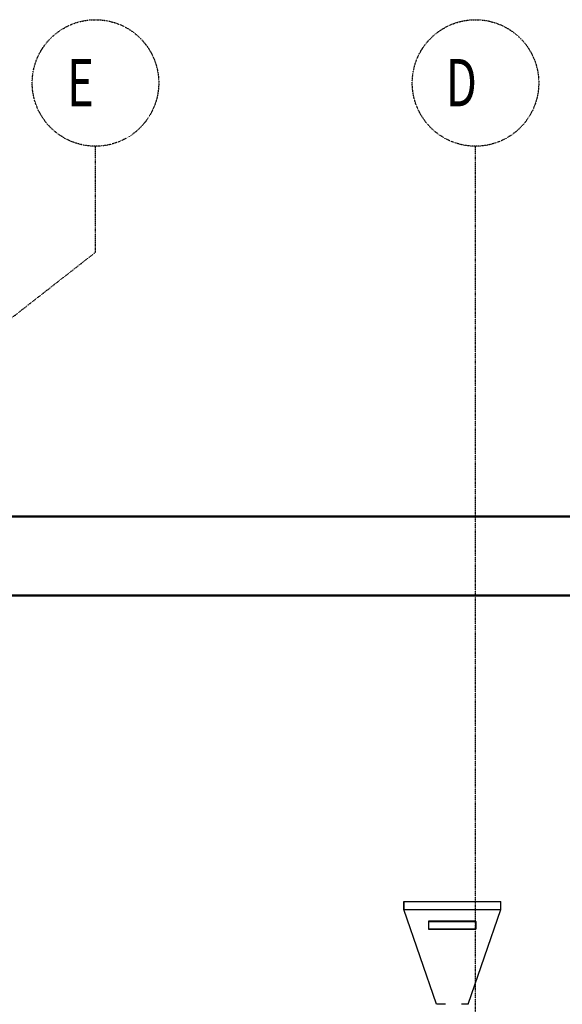
# Model space of a CAD drawing. Extents: x -4318 to 269530, y -37424 to 10165.
# Drawn here: x 241778 to 245210, y 3908 to 10134 of the extents above; entities that cross this region are included whole.
import ezdxf

# ---------------------------------------------------------------- set-up
doc = ezdxf.new("R2010")
doc.units = 0
doc.linetypes.add('X-2499-DM-EL$0$EDG-1DOT-2', pattern=[5, 2, -1.4, 0.2, -1.4])
for name, color, linetype in [('X-2499-DM-EL$0$X-ARC-ELEV', 11, 'CONTINUOUS'), ('X-2499-DM-EL$0$X-ARC-GRID', 133, 'X-2499-DM-EL$0$EDG-1DOT-2'), ('X-XREF', 7, 'CONTINUOUS')]:
    doc.layers.add(name, color=color, linetype=linetype)
doc.styles.add('X-2499-DM-EL$0$EDG', font='edg.shx', dxfattribs={"width": 0.9})

# ---------------------------------------------------------------- blocks, each defined once
blk = doc.blocks.new('X-2499-DM-EL')
at = {"layer": 'X-2499-DM-EL$0$X-ARC-ELEV'}
for p, q in [((262169.7, 6987.6), (241641.7, 6987.6)), ((241673.7, 6997.6), (254516.8, 6997.6)), ((238814.8, 6497.6), (255902.4, 6497.6)), ((255902.4, 6487.6), (238814.8, 6487.6)), ((244206.8, 4557.6), (244206.8, 4507.6)), ((244207.6, 4557.6), (244821, 4557.6)), ((244207.6, 4507.6), (244207.6, 4557.6)), ((244821, 4507.6), (244821, 4557.6)), ((244821.8, 4507.6), (244821.8, 4557.6)), ((244413.9, 3907.6), (244206.8, 4507.6)), ((244206.8, 4507.6), (244821.8, 4507.6)), ((244613.9, 3907.6), (244821.8, 4507.6)), ((244363.9, 4432.6), (244363.9, 4382.6)), ((244663.9, 4432.6), (244363.9, 4432.6)), ((244364.7, 4431.8), (244663.1, 4431.8)), ((244364.7, 4383.4), (244364.7, 4431.8)), ((244663.1, 4431.8), (244663.1, 4383.4)), ((244663.9, 4382.6), (244663.9, 4432.6)), ((244363.9, 4382.6), (244663.9, 4382.6)), ((244663.1, 4383.4), (244364.7, 4383.4)), ((244470.1, 3907.6), (244413.9, 3907.6)), ((244613.9, 3907.6), (244573.2, 3907.6))]:
    blk.add_line(p, q, dxfattribs=at)
at = {"layer": 'X-2499-DM-EL$0$X-ARC-GRID'}
for p, q in [((242257.3, 8663.1), (242257.3, 9334)), ((244660.9, -3001.6), (244660.9, 9334)), ((241491.7, 8064), (242257.3, 8663.1))]:
    blk.add_line(p, q, dxfattribs=at)
for centre in [(242257.3, 9734), (244660.9, 9734)]:
    blk.add_circle(centre, 400, dxfattribs=at)
at = {"layer": 'X-2499-DM-EL$0$X-ARC-GRID', "style": 'X-2499-DM-EL$0$EDG', "width": 0.7}
for s, p in [('E', (242078.6, 9585.8)), ('D', (244472.9, 9585.8))]:
    blk.add_text(s, height=300, dxfattribs=at).set_placement(p)

msp = doc.modelspace()

# ---------------------------------------------------------------- block references
at = {"layer": 'X-XREF'}
msp.add_blockref('X-2499-DM-EL', (0, 0), dxfattribs=at)

doc.saveas('drawing.dxf')
